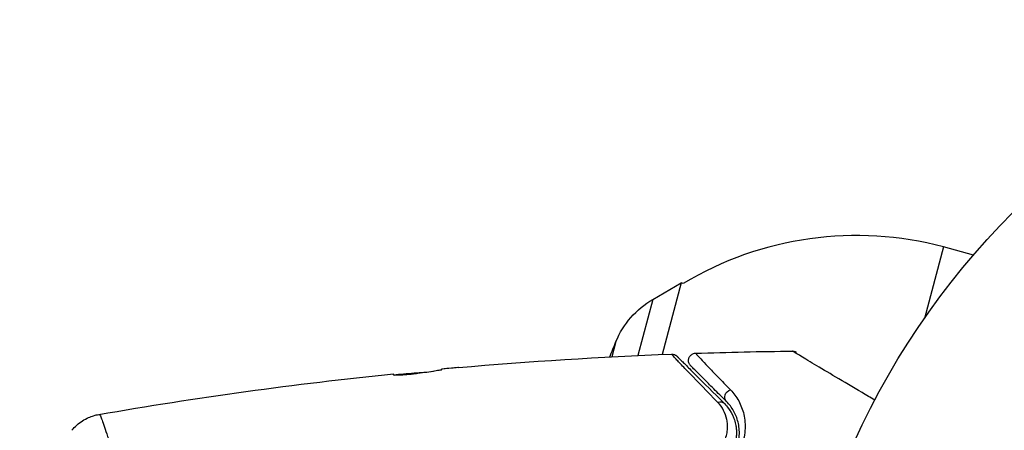
# Model space of a CAD drawing. Units: millimetres. Extents: x -2316 to 3846, y -2332 to 2722.
# Drawn here: x 1425 to 1492, y 23 to 51 of the extents above; entities that cross this region are included whole.
import ezdxf

# ---------------------------------------------------------------- set-up
doc = ezdxf.new("R2010")
doc.units = ezdxf.units.MM
doc.header["$LTSCALE"] = 20
doc.linetypes.add('HIDDEN', pattern=[9.525, 6.35, -3.175])
for name, color, linetype in [('2d', 230, 'Continuous'), ('AS-Free_Space', 31, 'HIDDEN'), ('AS-Free_Space_Hatch', 31, 'HIDDEN')]:
    doc.layers.add(name, color=color, linetype=linetype)

msp = doc.modelspace()

# ---------------------------------------------------------------- hatches: boundary and pattern name
at = {"layer": 'AS-Free_Space_Hatch'}
h = msp.add_hatch(dxfattribs=at)
h.set_pattern_fill('ANSI31', color=256, scale=100)
h.set_pattern_definition([(45, (1530.18, 0), (-224.506, 224.506), [])])
edge = h.paths.add_edge_path()
edge.add_line((912.724, -1332.082), (912.724, -19))
edge.add_arc((1912.724, -19), 1000, 0, 180, ccw=False)
edge.add_line((2912.724, -19), (2912.724, -1332.082))
edge.add_arc((1912.724, -1332.082), 1000, -180, 0, ccw=False)

# ---------------------------------------------------------------- linework, layer by layer
at = {"layer": '2d'}
for p, q in [((1487.966, 35.122), (1486.66, 30.251)), ((1490.01, 34.575), (1487.966, 35.122)), ((1468.111, 31.542), (1470.055, 32.675)), ((1470.055, 32.675), (1468.746, 27.788)), ((1470.194, 32.637), (1470.055, 32.675)), ((1468.111, 31.542), (1467.086, 27.716)), ((1465.593, 28.663), (1465.316, 27.629))]:
    msp.add_line(p, q, dxfattribs=at)
msp.add_circle((1530.179, 0), 53, dxfattribs=at)
msp.add_arc((1482.013, 12.906), 23, 75, 120.92079, dxfattribs=at)
at = {"layer": '2d', "extrusion": (0, 0, -1)}
for centre, radius, start, end in [((-1471.132, 26.358), 6, 22.5952, 59.76611), ((-1542.222, -3.227), 83, 21.81805, 22.5952)]:
    msp.add_arc(centre, radius, start, end, dxfattribs=at)
msp.add_ellipse((1473.495, 24.926), major_axis=(0.354, 0.354), ratio=0.87882, start_param=3.141593, end_param=5.258978, dxfattribs=at)
at = {"layer": '2d'}
msp.add_ellipse((1472.647, 24.077), major_axis=(0.354, 0.354), ratio=0.848271, start_param=0, end_param=1.066766, dxfattribs=at)
for points in [[(1454.831, 26.893), (1459.675, 27.32), (1464.531, 27.627), (1469.391, 27.814)], [(1469.391, 27.814), (1469.391, 27.814), (1469.391, 27.814), (1469.391, 27.814)], [(1471.032, 27.872), (1473.24, 27.945), (1475.448, 27.993), (1477.657, 28.016)], [(1477.657, 28.016), (1477.657, 28.016), (1477.657, 28.016), (1477.657, 28.016)], [(1430.274, 23.692), (1436.952, 24.848), (1443.673, 25.776), (1450.414, 26.471)], [(1450.473, 26.377), (1451.363, 26.468), (1452.252, 26.556), (1453.143, 26.639)], [(1453.852, 26.803), (1453.742, 26.792), (1453.687, 26.785), (1453.687, 26.782)], [(1473.267, 24.122), (1473.399, 23.944), (1473.522, 23.735), (1473.619, 23.493)]]:
    msp.add_open_spline(points, degree=3, dxfattribs=at)
for points, knots in [([(1469.391, 27.814), (1469.444, 27.816), (1469.499, 27.809), (1469.586, 27.783), (1469.62, 27.769), (1469.673, 27.74), (1469.692, 27.728), (1469.729, 27.7), (1469.747, 27.684), (1469.763, 27.668)], [0, 0, 0, 0, 0.01617283, 0.01617283, 0.02716531, 0.02716531, 0.03405863, 0.03405863, 0.04108886, 0.04108886, 0.04108886, 0.04108886]), ([(1472.555, 24.511), (1471.809, 25.277), (1471.172, 25.936), (1470.409, 26.727), (1470.188, 26.958), (1469.913, 27.247), (1469.831, 27.333), (1469.689, 27.485), (1469.628, 27.55), (1469.531, 27.655), (1469.495, 27.695), (1469.46, 27.735), (1469.452, 27.745), (1469.442, 27.758), (1469.44, 27.761), (1469.424, 27.778), (1469.415, 27.788), (1469.396, 27.808), (1469.392, 27.812), (1469.391, 27.814), (1469.391, 27.814), (1469.391, 27.814)], [0, 0, 0, 0, 0.0059982, 0.0059982, 0.0089973, 0.0089973, 0.01049685, 0.01049685, 0.01199641, 0.01199641, 0.01349596, 0.01349596, 0.01424573, 0.01424573, 0.01499551, 0.01499551, 0.01799461, 0.01799461, 0.02399281, 0.02399281, 0.02446103, 0.02446103, 0.02446103, 0.02446103]), ([(1469.763, 27.668), (1469.763, 27.668), (1469.763, 27.668), (1469.765, 27.666), (1469.769, 27.662), (1469.788, 27.643), (1469.798, 27.633), (1469.815, 27.616), (1469.817, 27.614), (1469.828, 27.603), (1469.837, 27.594), (1469.875, 27.557), (1469.913, 27.518), (1470.014, 27.417), (1470.077, 27.354), (1470.225, 27.206), (1470.309, 27.122), (1470.592, 26.839), (1470.819, 26.612), (1471.597, 25.834), (1472.245, 25.186), (1473, 24.431)], [0.02364717, 0.02364717, 0.02364717, 0.02364717, 0.02419956, 0.02419956, 0.03024945, 0.03024945, 0.03327439, 0.03327439, 0.03403063, 0.03403063, 0.03478686, 0.03478686, 0.03629934, 0.03629934, 0.03781181, 0.03781181, 0.03932428, 0.03932428, 0.04234923, 0.04234923, 0.04839911, 0.04839911, 0.04839911, 0.04839911]), ([(1470.695, 27.019), (1470.68, 27.034), (1470.666, 27.05), (1470.64, 27.084), (1470.628, 27.101), (1470.599, 27.151), (1470.583, 27.186), (1470.561, 27.256), (1470.553, 27.293), (1470.547, 27.368), (1470.548, 27.405), (1470.558, 27.479), (1470.568, 27.515), (1470.594, 27.585), (1470.611, 27.618), (1470.652, 27.68), (1470.677, 27.709), (1470.731, 27.76), (1470.761, 27.783), (1470.824, 27.821), (1470.859, 27.837), (1470.938, 27.863), (1470.985, 27.871), (1471.032, 27.872)], [0, 0, 0, 0, 0.0063939, 0.0063939, 0.0126843, 0.0126843, 0.0238399, 0.0238399, 0.0349956, 0.0349956, 0.0461512, 0.0461512, 0.0573068, 0.0573068, 0.0684624, 0.0684624, 0.0796181, 0.0796181, 0.0907737, 0.0907737, 0.1019293, 0.1019293, 0.1159225, 0.1159225, 0.1159225, 0.1159225]), ([(1471.032, 27.872), (1471.032, 27.872), (1471.032, 27.872), (1471.033, 27.872), (1471.037, 27.867), (1471.049, 27.854), (1471.055, 27.848), (1471.068, 27.834), (1471.073, 27.828), (1471.082, 27.819), (1471.084, 27.814), (1471.097, 27.798), (1471.107, 27.787), (1471.216, 27.662), (1471.485, 27.376), (1472.075, 26.76), (1472.304, 26.523), (1472.819, 25.989), (1473.105, 25.694), (1473.414, 25.375)], [0.02230401, 0.02230401, 0.02230401, 0.02230401, 0.02268893, 0.02268893, 0.02836117, 0.02836117, 0.03119728, 0.03119728, 0.03261534, 0.03261534, 0.03332437, 0.03332437, 0.0340334, 0.0340334, 0.03970563, 0.03970563, 0.04254175, 0.04254175, 0.04537787, 0.04537787, 0.04537787, 0.04537787]), ([(1477.657, 28.016), (1477.711, 28.017), (1477.766, 28.009), (1477.834, 27.986), (1477.851, 27.98), (1477.88, 27.967), (1477.892, 27.961), (1477.906, 27.953), (1477.909, 27.951), (1477.911, 27.95), (1477.912, 27.95), (1477.912, 27.949), (1477.912, 27.949), (1477.912, 27.949)], [0, 0, 0, 0, 0.01618521, 0.01618521, 0.02162918, 0.02162918, 0.02570618, 0.02570618, 0.02647003, 0.02647003, 0.02661325, 0.02661325, 0.02662573, 0.02662573, 0.02662573, 0.02662573]), ([(1483.27, 24.668), (1482.972, 24.845), (1482.681, 25.017), (1481.758, 25.563), (1481.157, 25.919), (1480.066, 26.566), (1479.574, 26.859), (1478.939, 27.238), (1478.745, 27.354), (1478.397, 27.562), (1478.245, 27.654), (1477.87, 27.881), (1477.723, 27.972), (1477.704, 27.989), (1477.696, 27.993), (1477.685, 27.999), (1477.681, 28.002), (1477.663, 28.013), (1477.658, 28.016), (1477.657, 28.016), (1477.657, 28.016), (1477.657, 28.016)], [0.00207217, 0.00207217, 0.00207217, 0.00207217, 0.00372668, 0.00372668, 0.00745337, 0.00745337, 0.01118005, 0.01118005, 0.0130434, 0.0130434, 0.01490674, 0.01490674, 0.01863342, 0.01863342, 0.02049677, 0.02049677, 0.02236011, 0.02236011, 0.02981348, 0.02981348, 0.03037221, 0.03037221, 0.03037221, 0.03037221]), ([(1473.142, 24.572), (1472.828, 24.886), (1472.537, 25.177), (1472.013, 25.701), (1471.779, 25.935), (1471.173, 26.54), (1470.894, 26.82), (1470.776, 26.938), (1470.765, 26.948), (1470.751, 26.963), (1470.747, 26.967), (1470.738, 26.976), (1470.733, 26.981), (1470.719, 26.995), (1470.713, 27.001), (1470.7, 27.014), (1470.696, 27.018), (1470.695, 27.019), (1470.695, 27.019), (1470.695, 27.019)], [0, 0, 0, 0, 0.00278733, 0.00278733, 0.00557466, 0.00557466, 0.01114931, 0.01114931, 0.01184614, 0.01184614, 0.01254297, 0.01254297, 0.01393664, 0.01393664, 0.01672397, 0.01672397, 0.02229862, 0.02229862, 0.02275047, 0.02275047, 0.02275047, 0.02275047]), ([(1453.687, 26.732), (1453.687, 26.73), (1453.677, 26.727), (1453.635, 26.718), (1453.603, 26.713), (1453.521, 26.7), (1453.47, 26.692), (1453.351, 26.673), (1453.282, 26.662), (1453.056, 26.625), (1452.874, 26.597), (1452.483, 26.54), (1452.269, 26.51), (1451.95, 26.471), (1451.842, 26.458), (1451.632, 26.436), (1451.53, 26.425), (1451.332, 26.408), (1451.235, 26.4), (1451.057, 26.387), (1450.974, 26.383), (1450.744, 26.372), (1450.622, 26.371), (1450.457, 26.376), (1450.414, 26.382), (1450.414, 26.391)], [0, 0, 0, 0, 0.00032099, 0.00032099, 0.000641981, 0.000641981, 0.000962971, 0.000962971, 0.001283961, 0.001283961, 0.001925942, 0.001925942, 0.002567923, 0.002567923, 0.002888913, 0.002888913, 0.003209904, 0.003209904, 0.003530894, 0.003530894, 0.003851884, 0.003851884, 0.004493865, 0.004493865, 0.005135846, 0.005135846, 0.005135846, 0.005135846]), ([(1450.414, 26.404), (1450.639, 26.425), (1450.864, 26.446), (1451.565, 26.507), (1452.042, 26.545), (1452.518, 26.58)], [0.001150353, 0.001150353, 0.001150353, 0.001150353, 0.00190427, 0.00190427, 0.003498379, 0.003498379, 0.003498379, 0.003498379]), ([(1450.414, 26.391), (1450.414, 26.402), (1450.414, 26.407), (1450.414, 26.419), (1450.414, 26.426), (1450.414, 26.443), (1450.414, 26.45), (1450.414, 26.466), (1450.414, 26.471), (1450.414, 26.471)], [0, 0, 0, 0, 0.00088568, 0.00088568, 0.00177136, 0.00177136, 0.003542721, 0.003542721, 0.006799775, 0.006799775, 0.006799775, 0.006799775]), ([(1453.687, 26.782), (1453.687, 26.778), (1453.687, 26.773), (1453.687, 26.757), (1453.687, 26.745), (1453.687, 26.732)], [0, 0, 0, 0, 0.00189472, 0.00189472, 0.00378944, 0.00378944, 0.00378944, 0.00378944]), ([(1454.831, 26.893), (1454.821, 26.892), (1454.811, 26.891), (1454.645, 26.877), (1454.5, 26.864), (1454.113, 26.829), (1453.929, 26.812), (1453.852, 26.803)], [0.000470886, 0.000470886, 0.000470886, 0.000470886, 0.000502086, 0.000502086, 0.001004171, 0.001004171, 0.002008343, 0.002008343, 0.002008343, 0.002008343]), ([(1473.414, 25.375), (1473.636, 25.145), (1473.822, 24.892), (1474.127, 24.335), (1474.247, 24.031), (1474.401, 23.361), (1474.436, 22.991), (1474.39, 22.398), (1474.358, 22.193), (1474.25, 21.768), (1474.173, 21.547), (1474.067, 21.322)], [0, 0, 0, 0, 0.001998083, 0.001998083, 0.003996167, 0.003996167, 0.00599425, 0.00599425, 0.006993292, 0.006993292, 0.007992333, 0.007992333, 0.007992333, 0.007992333]), ([(1472.985, 21.848), (1473.117, 22.125), (1473.18, 22.388), (1473.216, 22.767), (1473.218, 22.89), (1473.205, 23.128), (1473.189, 23.242), (1473.121, 23.574), (1473.046, 23.781), (1472.842, 24.168), (1472.713, 24.348), (1472.555, 24.511)], [0, 0, 0, 0, 0.001286092, 0.001286092, 0.001929138, 0.001929138, 0.002572184, 0.002572184, 0.003858276, 0.003858276, 0.005144368, 0.005144368, 0.005144368, 0.005144368]), ([(1473, 24.431), (1473.196, 24.235), (1473.356, 24.018), (1473.609, 23.551), (1473.702, 23.301), (1473.787, 22.901), (1473.807, 22.764), (1473.824, 22.479), (1473.822, 22.33), (1473.778, 21.879), (1473.701, 21.569), (1473.549, 21.248)], [0, 0, 0, 0, 0.00136732, 0.00136732, 0.002734639, 0.002734639, 0.003418299, 0.003418299, 0.004101959, 0.004101959, 0.005469278, 0.005469278, 0.005469278, 0.005469278]), ([(1473.729, 21.162), (1473.823, 21.358), (1473.888, 21.549), (1473.978, 21.912), (1474.003, 22.086), (1474.036, 22.588), (1474.001, 22.897), (1473.862, 23.456), (1473.757, 23.709), (1473.492, 24.172), (1473.332, 24.382), (1473.142, 24.572)], [0, 0, 0, 0, 0.00096341, 0.00096341, 0.001926821, 0.001926821, 0.003853642, 0.003853642, 0.005780463, 0.005780463, 0.007707283, 0.007707283, 0.007707283, 0.007707283]), ([(1428.445, 22.613), (1428.647, 22.865), (1428.894, 23.087), (1429.298, 23.346), (1429.438, 23.421), (1429.695, 23.534), (1429.813, 23.576), (1430.051, 23.647), (1430.174, 23.674), (1430.274, 23.692)], [0, 0, 0, 0, 0.0971545, 0.0971545, 0.1447441, 0.1447441, 0.1830316, 0.1830316, 0.2239506, 0.2239506, 0.2239506, 0.2239506]), ([(1430.274, 23.692), (1430.271, 23.691), (1430.272, 23.691), (1430.282, 23.691), (1430.285, 23.691), (1430.302, 23.692), (1430.313, 23.693), (1430.326, 23.695)], [0.002347266, 0.002347266, 0.002347266, 0.002347266, 0.003504248, 0.003504248, 0.004088299, 0.004088299, 0.00467235, 0.00467235, 0.00467235, 0.00467235]), ([(1430.274, 23.692), (1430.274, 23.692), (1430.274, 23.692), (1430.274, 23.692), (1430.274, 23.692), (1430.274, 23.692)], [0.00233076358, 0.00233076358, 0.00233076358, 0.00233076358, 0.00233614505, 0.00233614505, 0.00234726556, 0.00234726556, 0.00234726556, 0.00234726556]), ([(1430.326, 23.695), (1430.338, 23.696), (1430.357, 23.662), (1430.417, 23.531), (1430.455, 23.434), (1430.595, 23.051), (1430.724, 22.676), (1430.965, 21.943), (1431.053, 21.668), (1431.245, 21.067), (1431.348, 20.741), (1431.673, 19.694), (1431.914, 18.901), (1432.303, 17.573), (1432.437, 17.105), (1432.709, 16.128), (1432.847, 15.623), (1433.262, 14.051), (1433.538, 12.931), (1433.933, 11.131), (1434.062, 10.511), (1434.247, 9.546), (1434.306, 9.219), (1434.421, 8.56), (1434.476, 8.226), (1434.74, 6.544), (1434.915, 5.147), (1435.029, 3.683)], [-0.00000006, -0.00000006, -0.00000006, -0.00000006, 0.00223666, 0.00223666, 0.00447337, 0.00447337, 0.0089468, 0.0089468, 0.01118352, 0.01118352, 0.01342024, 0.01342024, 0.01789367, 0.01789367, 0.02013039, 0.02013039, 0.0223671, 0.0223671, 0.02684053, 0.02684053, 0.02907725, 0.02907725, 0.03019561, 0.03019561, 0.03131397, 0.03131397, 0.0357874, 0.0357874, 0.0357874, 0.0357874]), ([(1473.738, 23.124), (1473.797, 22.887), (1473.83, 22.623), (1473.813, 22.214), (1473.8, 22.088), (1473.777, 21.957)], [0.004795506, 0.004795506, 0.004795506, 0.004795506, 0.006734014, 0.006734014, 0.007561498, 0.007561498, 0.007561498, 0.007561498])]:
    msp.add_open_spline(points, degree=3, knots=knots, dxfattribs=at)
at = {"layer": 'AS-Free_Space', "flags": 128}
msp.add_lwpolyline([(912.724, -1332.082), (912.724, -19, -1), (2912.724, -19), (2912.724, -1332.082, -1)], format="xyb", close=True, dxfattribs=at)

doc.saveas('drawing.dxf')
